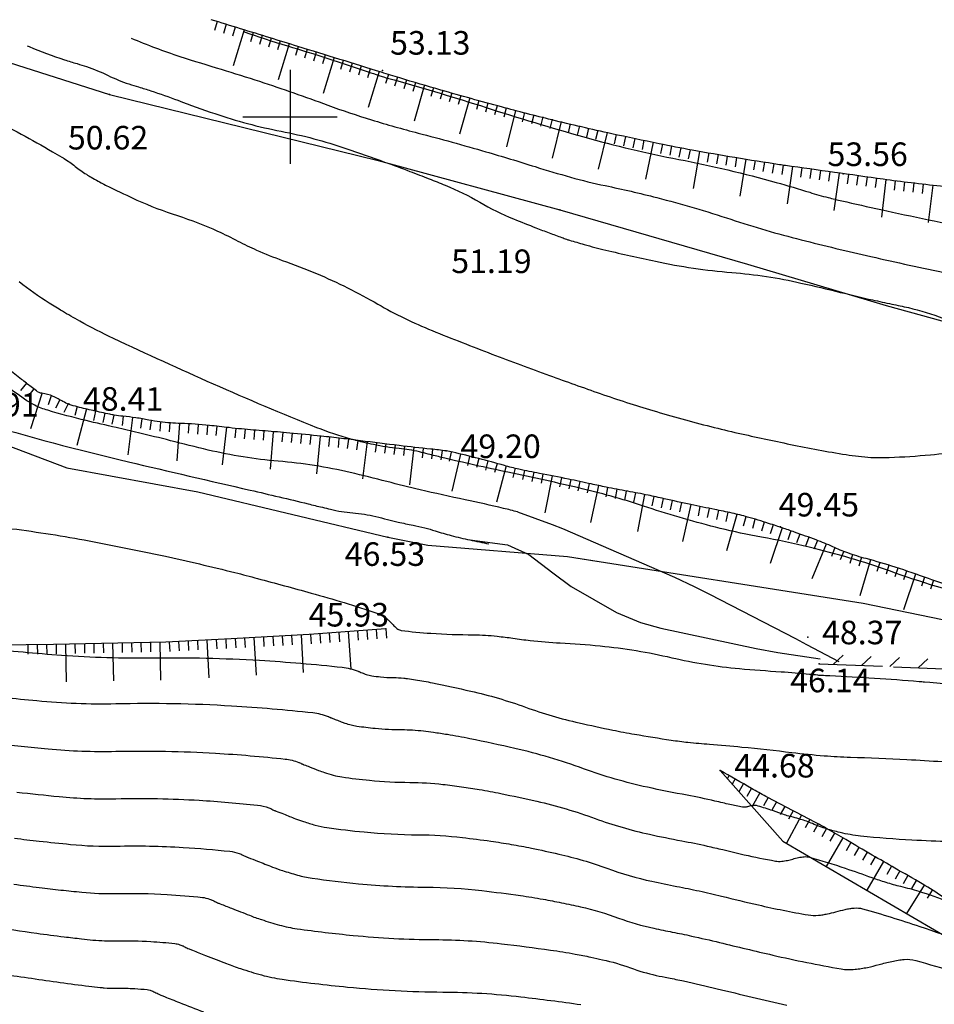
# Model space of a CAD drawing. Extents: x 552230 to 552694, y 4793419 to 4793621.
# Drawn here: x 552594 to 552614, y 4793561 to 4793582 of the extents above; entities that cross this region are included whole.
import ezdxf

# ---------------------------------------------------------------- set-up
doc = ezdxf.new("R2010")
doc.units = 0
doc.header["$MEASUREMENT"] = 0
doc.header["$PDSIZE"] = 1
doc.linetypes.add('CONTINUA', pattern=[0])
for name, color, linetype in [('252', 7, 'CONTINUOUS'), ('CMC', 6, 'CONTINUA'), ('CV', 7, 'CONTINUOUS'), ('CVD', 2, 'CONTINUOUS'), ('PUNTOS', 7, 'CONTINUOUS'), ('RT', 52, 'CONTINUA'), ('Z', 7, 'CONTINUOUS')]:
    doc.layers.add(name, color=color, linetype=linetype)
doc.styles.get("Standard").update_dxf_attribs({"font": 'txt.shx'})

msp = doc.modelspace()

# ---------------------------------------------------------------- linework, layer by layer
at = {"layer": '252', "color": 252}
for points in [[(552600, 4793581), (552600, 4793579)], [(552599, 4793580), (552601, 4793580)]]:
    msp.add_lwpolyline(points, dxfattribs=at)
at = {"layer": 'CMC', "color": 7}
for p, q in [((552611.518, 4793568.383), (552611.726, 4793568.575)), ((552612.117, 4793568.359), (552612.325, 4793568.551)), ((552612.117, 4793568.359), (552612.325, 4793568.551)), ((552612.717, 4793568.336), (552612.925, 4793568.527)), ((552612.717, 4793568.336), (552612.925, 4793568.527)), ((552613.316, 4793568.312), (552613.524, 4793568.504))]:
    msp.add_line(p, q, dxfattribs=at)
for points in [[(552612.799, 4793568.332), (552622.619, 4793567.943), (552632.011, 4793568.947), (552637.027, 4793570.812)], [(552611.218, 4793568.395), (552611.218, 4793568.395), (552612.562, 4793568.342)]]:
    msp.add_lwpolyline(points, dxfattribs=at)
at = {"layer": 'CV', "color": 252}
for points in [[(552599.008, 4793581.81, 0.011503), (552599.941, 4793581.506, -0.00953), (552601.657, 4793580.954, -0.001944), (552601.879, 4793580.877, 0.008345), (552601.931, 4793580.86, 0.009864), (552601.977, 4793580.846, -0.001972), (552602.209, 4793580.782, -0.009232), (552604.155, 4793580.198, 0.008667), (552606.226, 4793579.574, 0.021327), (552608.244, 4793579.096, -0.020814), (552610.311, 4793578.608, -0.007874), (552611.018, 4793578.398, 0.014267), (552611.409, 4793578.287, 0.005796), (552611.703, 4793578.216, 0.002081), (552612.526, 4793578.032, 0.006156), (552614.547, 4793577.614, 0.009608), (552615.85, 4793577.387, 0.005381), (552617.15, 4793577.201, 0.000436), (552617.413, 4793577.166, 0.001202)], [(552594.424, 4793581.505, -0.000506), (552594.464, 4793581.489, 0.020187), (552595.213, 4793581.211, 0.007002), (552595.482, 4793581.128, -0.009561), (552595.678, 4793581.066, -0.031624), (552596.139, 4793580.877, 0.033041), (552596.581, 4793580.698, 0.007351), (552596.787, 4793580.633, -0.00583), (552597.046, 4793580.552, -0.013196), (552597.62, 4793580.35, 0.009681), (552598.4, 4793580.068, 0.034214), (552599.81, 4793579.694, -0.035098), (552601.183, 4793579.328, -0.00321), (552602.001, 4793579.041, -0.004856), (552602.539, 4793578.843, -0.002724), (552602.946, 4793578.685, -0.003208), (552603.29, 4793578.548, -0.03585), (552604.021, 4793578.187, 0.03644), (552604.74, 4793577.833, 0.002615), (552605.213, 4793577.645, 0.004442), (552605.493, 4793577.538, 0.001533), (552605.764, 4793577.438, 0.004362), (552605.859, 4793577.404, 0.010627), (552605.923, 4793577.383, 0.002211), (552606.234, 4793577.292, 0.012337), (552606.692, 4793577.172, 0.005397), (552607.749, 4793576.934, 0.032709), (552609.364, 4793576.698, -0.035927), (552610.834, 4793576.474, -0.004835), (552611.668, 4793576.276, 0.0059), (552612.351, 4793576.115, 0.003495), (552612.76, 4793576.027, -0.004053), (552613.112, 4793575.951, -0.037545), (552613.855, 4793575.724, 0.037389)], [(552596.632, 4793581.669, 0.022289), (552597.662, 4793581.281, 0.006381), (552598.539, 4793581.008, -0.006881), (552599.352, 4793580.753, -0.009263), (552600.796, 4793580.249, 0.014415), (552601.728, 4793579.935, 0.01047), (552602.712, 4793579.656, -0.007171), (552604.151, 4793579.259, -0.005197), (552605.195, 4793578.943, 0.007218), (552605.948, 4793578.719, 0.018029), (552606.681, 4793578.54, -0.012086), (552607.776, 4793578.286, -0.016927), (552609.348, 4793577.825, 0.017892), (552610.835, 4793577.392, 0.005796), (552612.317, 4793577.035, 0.005302), (552613.944, 4793576.682, 0.002935), (552615.271, 4793576.416, 0.009608), (552615.678, 4793576.345, 0.005381), (552616.163, 4793576.276, 0.002062), (552617.43, 4793576.113, 0.002547), (552617.908, 4793576.057, 0.00072), (552619.6, 4793575.867, 0.010377), (552620.909, 4793575.749, 0.06761)], [(552614.716, 4793569.752, -0.02306), (552612.712, 4793570.364, 0.027218), (552611.01, 4793570.868, 0.013478), (552609.993, 4793571.081, -0.015608), (552609.117, 4793571.269, -0.019814), (552607.583, 4793571.713, 0.021871), (552606.192, 4793572.109, 0.007467), (552604.619, 4793572.459, -0.008391), (552603.219, 4793572.773, -0.002562), (552602.928, 4793572.845, 0.003965), (552602.74, 4793572.891, 0.033189), (552602.311, 4793572.963, -0.026099), (552601.765, 4793573.046, -0.009489), (552601.573, 4793573.089, -0.006261), (552601.285, 4793573.164, -0.028481), (552600.569, 4793573.404, -0.009022), (552598.375, 4793574.328, -0.005967), (552596.257, 4793575.296, -0.017164), (552595.537, 4793575.666, -0.005753), (552595.169, 4793575.876, -0.007403), (552594.888, 4793576.048, -0.028095), (552594.254, 4793576.498, 0.03003)], [(552604.825, 4793571.616, 0.007979), (552604.524, 4793571.693, 0.006483), (552603.714, 4793571.875, -0.005469), (552602.755, 4793572.088, -0.005605), (552602.052, 4793572.261, 0.00507), (552601.275, 4793572.452, 0.037668), (552599.748, 4793572.694, -0.038699), (552598.263, 4793572.931, -0.002999), (552597.461, 4793573.129, 0.003543), (552596.782, 4793573.296, 0.001782), (552596.31, 4793573.407, -0.001323), (552595.674, 4793573.555, -0.014426), (552594.859, 4793573.773, -0.041174), (552594.583, 4793573.88, -0.035267), (552594.416, 4793573.977, -0.013471), (552594.005, 4793574.272, -0.013617)], [(552604.825, 4793571.616, 0.007979), (552604.524, 4793571.693, 0.006483), (552603.714, 4793571.875, -0.005469), (552602.755, 4793572.088, -0.005605), (552602.052, 4793572.261, 0.00507), (552601.275, 4793572.452, 0.037668), (552599.748, 4793572.694, -0.038699), (552598.263, 4793572.931, -0.002999), (552597.461, 4793573.129, 0.003543), (552596.782, 4793573.296, 0.001782), (552596.31, 4793573.407, -0.001323), (552595.674, 4793573.555, -0.014426), (552594.859, 4793573.773, -0.041174), (552594.583, 4793573.88, -0.035267), (552594.416, 4793573.977, -0.013471), (552594.005, 4793574.272, -0.013617)], [(552593.395, 4793573.528, 0.014426), (552596.569, 4793572.681, 0.001752), (552599.154, 4793572.079, -0.003692), (552600.38, 4793571.789, -0.001209), (552600.683, 4793571.715, 0.002146), (552600.853, 4793571.673, 0.038705), (552601.328, 4793571.597, -0.037661), (552601.817, 4793571.52, -0.005076), (552602.065, 4793571.458, 0.005612), (552602.29, 4793571.403, 0.005677), (552602.607, 4793571.333, -0.007208), (552602.855, 4793571.277, -0.018172), (552603.077, 4793571.215, 0.011963), (552603.412, 4793571.117, 0.015043), (552603.809, 4793571.024, -0.003802), (552604.216, 4793570.938, -0.012504)], [(552593.395, 4793573.528, 0.014426), (552596.569, 4793572.681, 0.001752), (552599.154, 4793572.079, -0.003692), (552600.38, 4793571.789, -0.001209), (552600.683, 4793571.715, 0.002146), (552600.853, 4793571.673, 0.038705), (552601.328, 4793571.597, -0.037661), (552601.817, 4793571.52, -0.005076), (552602.065, 4793571.458, 0.005612), (552602.29, 4793571.403, 0.005677), (552602.607, 4793571.333, -0.007208), (552602.855, 4793571.277, -0.018172), (552603.077, 4793571.215, 0.011963), (552603.412, 4793571.117, 0.015043), (552603.809, 4793571.024, -0.003802), (552604.216, 4793570.938, -0.012504)], [(552593.997, 4793571.274, -0.015302), (552595.635, 4793571.022, -0.007453), (552597.323, 4793570.683, -0.008287), (552598.83, 4793570.331, -0.00424), (552599.309, 4793570.206, -0.001783), (552600.445, 4793569.896, -0.013206), (552601.841, 4793569.47, -0.088889), (552602.032, 4793569.365, -0.006205), (552602.078, 4793569.327, -0.014441), (552602.098, 4793569.309, -0.012225), (552602.154, 4793569.253, 0.01063), (552602.218, 4793569.188, 0.016033), (552602.249, 4793569.16, 0.014965), (552602.284, 4793569.133, 0.129345), (552602.357, 4793569.103, 0.016033), (552602.982, 4793569.043, 0.013882), (552603.889, 4793569.01, -0.02506), (552604.391, 4793568.98, -0.009288), (552604.725, 4793568.938, 0.008486), (552605.091, 4793568.89, 0.015029), (552605.729, 4793568.838, -0.011301), (552606.578, 4793568.775, -0.033193), (552608.093, 4793568.525, 0.035092), (552609.527, 4793568.294, 0.007232), (552610.41, 4793568.228, -0.010504), (552611.017, 4793568.178, -0.002865), (552611.183, 4793568.16, 0.009923), (552611.231, 4793568.155, 0.00863), (552611.265, 4793568.154, -0.001586), (552611.447, 4793568.146, -0.009559), (552613.341, 4793568.022, 0.000164), (552613.456, 4793568.012, 0.013233)], [(552593.997, 4793571.274, -0.015302), (552595.635, 4793571.022, -0.007453), (552597.323, 4793570.683, -0.008287), (552598.83, 4793570.331, -0.00424), (552599.309, 4793570.206, -0.001783), (552600.445, 4793569.896, -0.013206), (552601.841, 4793569.47, -0.088889), (552602.032, 4793569.365, -0.006205), (552602.078, 4793569.327, -0.014441), (552602.098, 4793569.309, -0.012225), (552602.154, 4793569.253, 0.01063), (552602.218, 4793569.188, 0.016033), (552602.249, 4793569.16, 0.014965), (552602.284, 4793569.133, 0.129345), (552602.357, 4793569.103, 0.016033), (552602.982, 4793569.043, 0.013882), (552603.889, 4793569.01, -0.02506), (552604.391, 4793568.98, -0.009288), (552604.725, 4793568.938, 0.008486), (552605.091, 4793568.89, 0.015029), (552605.729, 4793568.838, -0.011301), (552606.578, 4793568.775, -0.033193), (552608.093, 4793568.525, 0.035092), (552609.527, 4793568.294, 0.007232), (552610.41, 4793568.228, -0.010504), (552611.017, 4793568.178, -0.002865), (552611.183, 4793568.16, 0.009923), (552611.231, 4793568.155, 0.00863), (552611.265, 4793568.154, -0.001586), (552611.447, 4793568.146, -0.009559), (552613.341, 4793568.022, 0.00507), (552616.909, 4793567.757, 0.013233)], [(552613.995, 4793564.618, -0.004392), (552613.188, 4793564.654, -0.012916), (552612.099, 4793564.74, -0.031987), (552611.664, 4793564.815, -0.008581), (552611.508, 4793564.854, -0.01029), (552611.38, 4793564.892, -0.023391), (552611.079, 4793565.004, 0.027783), (552610.825, 4793565.095, 0.013053), (552610.669, 4793565.138, -0.015843), (552610.541, 4793565.173, -0.011679), (552610.423, 4793565.213, 0.005989), (552610.194, 4793565.293, 0.012959), (552609.887, 4793565.388, 0.091415), (552609.841, 4793565.392, 0.016655), (552609.818, 4793565.389, 0.014973), (552609.792, 4793565.384, 0.012565), (552609.743, 4793565.372, -0.013716), (552609.697, 4793565.361, -0.013818), (552609.673, 4793565.356, -0.014131), (552609.649, 4793565.353, -0.068326), (552609.594, 4793565.355, -0.013726), (552609.326, 4793565.409, -0.002402), (552609.175, 4793565.444, 0.002167), (552609.007, 4793565.484, 0.010914), (552608.417, 4793565.607, -0.007658), (552607.576, 4793565.776, -0.034379), (552606.223, 4793566.169, 0.031912), (552604.768, 4793566.599, 0.005618), (552603.811, 4793566.806, 0.011368), (552603.334, 4793566.892, 0.003982), (552603.038, 4793566.936, 0.005615), (552602.827, 4793566.963, 0.027969), (552602.365, 4793566.992, -0.022931), (552601.802, 4793567.021, -0.010647), (552601.415, 4793567.067, -0.03337), (552601.294, 4793567.092, -0.010056), (552601.17, 4793567.13, -0.014851), (552601.087, 4793567.159, -0.000277), (552600.986, 4793567.199, 0.000712), (552600.885, 4793567.239, 0.000093), (552600.876, 4793567.242, -0.000399), (552600.866, 4793567.246, -0.033883), (552600.852, 4793567.253, 0.021337), (552600.83, 4793567.264, 0.012732), (552600.829, 4793567.264, 0.000631), (552600.811, 4793567.271, 0.064909), (552600.48, 4793567.352, 0.01273), (552598.76, 4793567.498, 0.02038), (552596.301, 4793567.544, -0.029956), (552594.629, 4793567.606, -0.003155), (552593.234, 4793567.752, -0.006653)], [(552613.995, 4793564.618, -0.004392), (552613.188, 4793564.654, -0.012916), (552612.099, 4793564.74, -0.031987), (552611.664, 4793564.815, -0.008581), (552611.508, 4793564.854, -0.01029), (552611.38, 4793564.892, -0.023391), (552611.079, 4793565.004, 0.027783), (552610.825, 4793565.095, 0.013053), (552610.669, 4793565.138, -0.015843), (552610.541, 4793565.173, -0.011679), (552610.423, 4793565.213, 0.005989), (552610.194, 4793565.293, 0.012959), (552609.887, 4793565.388, 0.091415), (552609.841, 4793565.392, 0.016655), (552609.818, 4793565.389, 0.014973), (552609.792, 4793565.384, 0.012565), (552609.743, 4793565.372, -0.013716), (552609.697, 4793565.361, -0.013818), (552609.673, 4793565.356, -0.014131), (552609.649, 4793565.353, -0.068326), (552609.594, 4793565.355, -0.013726), (552609.326, 4793565.409, -0.002402), (552609.175, 4793565.444, 0.002167), (552609.007, 4793565.484, 0.010914), (552608.417, 4793565.607, -0.007658), (552607.576, 4793565.776, -0.034379), (552606.223, 4793566.169, 0.031912), (552604.768, 4793566.599, 0.005618), (552603.811, 4793566.806, 0.011368), (552603.334, 4793566.892, 0.003982), (552603.038, 4793566.936, 0.005615), (552602.827, 4793566.963, 0.027969), (552602.365, 4793566.992, -0.022931), (552601.802, 4793567.021, -0.010647), (552601.415, 4793567.067, -0.03337), (552601.294, 4793567.092, -0.010056), (552601.17, 4793567.13, -0.014851), (552601.087, 4793567.159, -0.000277), (552600.986, 4793567.199, 0.000712), (552600.885, 4793567.239, 0.000093), (552600.876, 4793567.242, -0.000399), (552600.866, 4793567.246, -0.033883), (552600.852, 4793567.253, 0.021337), (552600.83, 4793567.264, 0.012732), (552600.829, 4793567.264, 0.000631), (552600.811, 4793567.271, 0.064909), (552600.48, 4793567.352, 0.01273), (552598.76, 4793567.498, 0.02038), (552596.301, 4793567.544, -0.029956), (552594.629, 4793567.606, -0.003155), (552593.234, 4793567.752, -0.006653)], [(552593.723, 4793566.711, 0.003153), (552594.865, 4793566.592, 0.029959), (552596.302, 4793566.538, -0.020371), (552598.415, 4793566.499, -0.012732), (552599.894, 4793566.374, -0.064434), (552600.181, 4793566.304, -0.001105), (552600.207, 4793566.294, -0.012729), (552600.209, 4793566.293, -0.021347), (552600.243, 4793566.276, 0.033881), (552600.265, 4793566.266, 0.000401), (552600.279, 4793566.26, -0.000094), (552600.294, 4793566.255, -0.000582), (552600.411, 4793566.208, 0.000362), (552600.6, 4793566.134, 0.014851), (552600.726, 4793566.089, 0.010072), (552600.914, 4793566.033, 0.033357), (552601.098, 4793565.994, 0.010644), (552601.684, 4793565.924, 0.022939), (552602.539, 4793565.88, -0.027964), (552603.24, 4793565.837, -0.005618), (552603.636, 4793565.786, -0.005909), (552604.012, 4793565.728, -0.00944), (552604.468, 4793565.644, -0.005615), (552605.231, 4793565.479, -0.031919), (552606.469, 4793565.113, 0.034372), (552607.621, 4793564.778, 0.00717), (552608.304, 4793564.64, -0.009093), (552608.842, 4793564.529, -0.004084), (552609.174, 4793564.452, 0.002987), (552609.629, 4793564.344, 0.013728), (552610.29, 4793564.211, 0.06835), (552610.426, 4793564.206, 0.01411), (552610.486, 4793564.214, 0.013816), (552610.546, 4793564.225, 0.013722), (552610.658, 4793564.253, -0.01256), (552610.781, 4793564.284, -0.014975), (552610.844, 4793564.296, -0.016681), (552610.901, 4793564.303, -0.091386), (552611.014, 4793564.292, -0.012956), (552611.773, 4793564.058, -0.005997), (552612.339, 4793563.86, 0.01169), (552612.63, 4793563.762, 0.015828), (552612.947, 4793563.674, -0.013043), (552613.333, 4793563.57, -0.02779), (552613.959, 4793563.343, 0.023383)], [(552594.206, 4793565.672, 0.003153), (552595.103, 4793565.578, 0.029959), (552596.305, 4793565.533, -0.020371), (552598.074, 4793565.5, -0.012732), (552599.309, 4793565.395, -0.063782), (552599.55, 4793565.337, -0.001754), (552599.584, 4793565.324, -0.012729), (552599.589, 4793565.322, -0.021347), (552599.634, 4793565.299, 0.033881), (552599.663, 4793565.285, 0.000401), (552599.683, 4793565.278, -0.000094), (552599.702, 4793565.27, -0.000582), (552599.86, 4793565.209, 0.000362), (552600.113, 4793565.109, 0.014851), (552600.282, 4793565.049, 0.010072), (552600.534, 4793564.973, 0.033357), (552600.781, 4793564.921, 0.010644), (552601.567, 4793564.827, 0.022939), (552602.714, 4793564.768, -0.027964), (552603.654, 4793564.71, -0.005618), (552604.255, 4793564.633, -0.007741), (552604.689, 4793564.564, -0.007609), (552605.118, 4793564.484, -0.005615), (552605.695, 4793564.359, -0.031919), (552606.718, 4793564.057, 0.034372), (552607.669, 4793563.78, 0.006683), (552608.2, 4793563.673, -0.007446), (552608.676, 4793563.575, -0.005626), (552609.147, 4793563.466, 0.003368), (552609.932, 4793563.279, 0.013728), (552610.987, 4793563.067, 0.06835), (552611.204, 4793563.06, 0.01411), (552611.298, 4793563.072, 0.013816), (552611.394, 4793563.09, 0.013722), (552611.574, 4793563.134, -0.01256), (552611.77, 4793563.183, -0.014975), (552611.87, 4793563.202, -0.016681), (552611.96, 4793563.213, -0.091386), (552612.141, 4793563.197, -0.012956), (552613.352, 4793562.824, -0.006318), (552614.278, 4793562.499, 0.013317)], [(552594.155, 4793564.695, 0.003968), (552594.68, 4793564.633, 0.003153), (552595.342, 4793564.564, 0.029959), (552596.309, 4793564.527, -0.020371), (552597.732, 4793564.501, -0.012732), (552598.723, 4793564.417, -0.062837), (552598.92, 4793564.37, -0.002695), (552598.96, 4793564.354, -0.01273), (552598.969, 4793564.351, -0.021347), (552599.026, 4793564.322, 0.033881), (552599.062, 4793564.305, 0.000401), (552599.086, 4793564.296, -0.000094), (552599.11, 4793564.286, -0.000582), (552599.308, 4793564.209, 0.000362), (552599.626, 4793564.084, 0.014851), (552599.837, 4793564.009, 0.010072), (552600.154, 4793563.913, 0.033357), (552600.464, 4793563.848, 0.010644), (552601.451, 4793563.73, 0.022939), (552602.889, 4793563.656, -0.027964), (552604.068, 4793563.584, -0.005618), (552604.885, 4793563.478, -0.009488), (552605.366, 4793563.401, -0.005862), (552605.756, 4793563.326, -0.005615), (552606.16, 4793563.239, -0.031919), (552606.966, 4793563, 0.034372), (552607.716, 4793562.783, 0.006192), (552608.105, 4793562.703, -0.005936), (552608.511, 4793562.62, -0.00693), (552609.106, 4793562.483, 0.003654), (552610.234, 4793562.215, 0.013728), (552611.683, 4793561.923, 0.06835), (552611.981, 4793561.913, 0.01411), (552612.111, 4793561.93, 0.013816), (552612.243, 4793561.955, 0.013722), (552612.489, 4793562.015, -0.01256), (552612.758, 4793562.082, -0.014975), (552612.896, 4793562.108, -0.016681), (552613.02, 4793562.124, -0.091386), (552613.268, 4793562.101, -0.012956), (552614.932, 4793561.589, -0.006759)], [(552593.648, 4793562.822, 0.003155), (552594.628, 4793562.678, 0.005342), (552595.208, 4793562.603, 0.002084), (552595.575, 4793562.561, 0.003153), (552595.818, 4793562.535, 0.029959), (552596.316, 4793562.517, -0.020371), (552597.048, 4793562.503, -0.012732), (552597.553, 4793562.46, -0.058635), (552597.66, 4793562.435, -0.006882), (552597.704, 4793562.419, -0.01273), (552597.728, 4793562.409, -0.021347), (552597.808, 4793562.369, 0.033881), (552597.859, 4793562.345, 0.000401), (552597.893, 4793562.331, -0.000094), (552597.927, 4793562.318, -0.000582), (552598.206, 4793562.209, 0.000362), (552598.652, 4793562.034, 0.014851), (552598.949, 4793561.928, 0.010072), (552599.394, 4793561.793, 0.033357), (552599.831, 4793561.702, 0.010644), (552601.217, 4793561.537, 0.022939), (552603.238, 4793561.432, -0.027964), (552604.896, 4793561.33, -0.005618), (552606.165, 4793561.166, -0.012751)], [(552593.91, 4793561.813, 0.003155), (552595.125, 4793561.635, 0.006313), (552595.734, 4793561.557, 0.001113), (552595.973, 4793561.53, 0.003153), (552596.057, 4793561.521, 0.029959), (552596.32, 4793561.511, -0.020371), (552596.707, 4793561.504, -0.012732), (552596.967, 4793561.482, -0.052194), (552597.03, 4793561.468, -0.013304), (552597.068, 4793561.454, -0.01273), (552597.108, 4793561.438, -0.021347), (552597.199, 4793561.392, 0.033881), (552597.258, 4793561.364, 0.000401), (552597.297, 4793561.349, -0.000094), (552597.335, 4793561.334, -0.000582), (552597.654, 4793561.209, 0.000362), (552598.165, 4793561.009, 0.014851)]]:
    msp.add_lwpolyline(points, format="xyb", dxfattribs=at)
for points in [[(552604.825, 4793571.616), (552605.559, 4793571.349), (552605.773, 4793571.264), (552608.148, 4793570.232), (552608.565, 4793570.035), (552608.893, 4793569.869), (552610.716, 4793568.93), (552610.952, 4793568.807), (552611.635, 4793568.441)], [(552604.825, 4793571.616), (552605.559, 4793571.349), (552605.773, 4793571.264), (552608.148, 4793570.232), (552608.565, 4793570.035), (552608.893, 4793569.869), (552610.716, 4793568.93), (552610.952, 4793568.807), (552611.635, 4793568.441)], [(552603.809, 4793571.024), (552604.611, 4793570.916), (552605.065, 4793570.712), (552605.568, 4793570.325), (552605.959, 4793570.035), (552606.921, 4793569.483), (552607.432, 4793569.268), (552607.861, 4793569.151), (552609.885, 4793568.717), (552610.345, 4793568.634), (552611.238, 4793568.501)], [(552603.809, 4793571.024), (552604.611, 4793570.916), (552605.065, 4793570.712), (552605.568, 4793570.325), (552605.959, 4793570.035), (552606.921, 4793569.483), (552607.432, 4793569.268), (552607.861, 4793569.151), (552609.885, 4793568.717), (552610.345, 4793568.634), (552611.238, 4793568.501)]]:
    msp.add_lwpolyline(points, dxfattribs=at)
at = {"layer": 'CVD', "color": 250}
for points in [[(552593.616, 4793579.984, -0.01618), (552594.961, 4793579.26, -0.001606), (552595.158, 4793579.145, -0.00624), (552595.209, 4793579.114, -0.029227), (552595.442, 4793578.949, 0.028713), (552595.679, 4793578.781, 0.00675), (552595.781, 4793578.719, 0.004763), (552595.928, 4793578.635, 0.015154), (552596.178, 4793578.504, 0.006747), (552596.752, 4793578.235, 0.028506), (552597.609, 4793577.904, -0.028572), (552598.463, 4793577.574, -0.013929), (552598.893, 4793577.364, 0.015129), (552599.288, 4793577.173, 0.020568), (552599.833, 4793576.955, -0.015519), (552600.559, 4793576.674, -0.030523), (552601.858, 4793576.027, 0.034581), (552603.009, 4793575.466, 0.002615), (552603.645, 4793575.213, 0.002622), (552604.281, 4793574.967, 0.003354), (552605.499, 4793574.513, 0.003807), (552606.577, 4793574.128, 0.011182), (552607.693, 4793573.768, 0.010279), (552608.922, 4793573.428, 0.007264), (552609.504, 4793573.289, 0.003848), (552610.609, 4793573.051, 0.011141), (552611.791, 4793572.833, 0.025273), (552612.318, 4793572.775, 0.025781), (552612.707, 4793572.772, 0.01148), (552613.579, 4793572.83, 0.022112), (552615.007, 4793573.023, -0.029353)], [(552593.521, 4793568.728, 0.009563), (552595.151, 4793568.58, 0.021121), (552597.081, 4793568.522, -0.017948), (552599.352, 4793568.469, -0.012732), (552601.106, 4793568.321, -0.065242), (552601.441, 4793568.239, -0.0003), (552601.45, 4793568.235, -0.01273), (552601.45, 4793568.235, -0.016503), (552601.459, 4793568.231, 0.041573), (552601.468, 4793568.226, 0.000401), (552601.472, 4793568.225, -0.000094), (552601.477, 4793568.223, -0.000717), (552601.525, 4793568.204, 0.000278), (552601.574, 4793568.185, 0.014851), (552601.614, 4793568.17, 0.010072), (552601.674, 4793568.152, 0.033357), (552601.732, 4793568.14, 0.010644), (552601.918, 4793568.118, 0.022939), (552602.19, 4793568.104, -0.027964), (552602.412, 4793568.09, -0.005618), (552602.49, 4793568.08, -0.002627), (552602.657, 4793568.056, -0.012723), (552603.018, 4793567.992, -0.005615), (552603.83, 4793567.816, -0.03107), (552604.992, 4793567.475, 0.03174), (552606.13, 4793567.142, 0.004942), (552606.843, 4793566.989, 0.00768), (552607.304, 4793566.902, 0.00525), (552608.082, 4793566.777, 0.011538), (552608.437, 4793566.731, 0.005747), (552608.894, 4793566.689, -0.003822), (552609.58, 4793566.629, -0.005952), (552610.64, 4793566.514, 0.009204), (552611.326, 4793566.445, 0.013759), (552611.882, 4793566.414, -0.00638), (552613.082, 4793566.365, -0.007274), (552614.577, 4793566.264, 0.00456)], [(552593.521, 4793568.728, 0.009563), (552595.151, 4793568.58, 0.021121), (552597.081, 4793568.522, -0.017948), (552599.352, 4793568.469, -0.012732), (552601.106, 4793568.321, -0.065242), (552601.441, 4793568.239, -0.0003), (552601.45, 4793568.235, -0.01273), (552601.45, 4793568.235, -0.016503), (552601.459, 4793568.231, 0.041573), (552601.468, 4793568.226, 0.000401), (552601.472, 4793568.225, -0.000094), (552601.477, 4793568.223, -0.000717), (552601.525, 4793568.204, 0.000278), (552601.574, 4793568.185, 0.014851), (552601.614, 4793568.17, 0.010072), (552601.674, 4793568.152, 0.033357), (552601.732, 4793568.14, 0.010644), (552601.918, 4793568.118, 0.022939), (552602.19, 4793568.104, -0.027964), (552602.412, 4793568.09, -0.005618), (552602.49, 4793568.08, -0.002627), (552602.657, 4793568.056, -0.012723), (552603.018, 4793567.992, -0.005615), (552603.83, 4793567.816, -0.03107), (552604.992, 4793567.475, 0.03174), (552606.13, 4793567.142, 0.004942), (552606.843, 4793566.989, 0.00768), (552607.304, 4793566.902, 0.00525), (552608.082, 4793566.777, 0.011538), (552608.437, 4793566.731, 0.005747), (552608.894, 4793566.689, -0.003822), (552609.58, 4793566.629, -0.005952), (552610.64, 4793566.514, 0.009204), (552611.326, 4793566.445, 0.013759), (552611.882, 4793566.414, -0.00638), (552613.082, 4793566.365, -0.007274), (552614.577, 4793566.264, 0.00456)], [(552594.139, 4793563.72, 0.00439), (552594.681, 4793563.649, 0.003036), (552595.139, 4793563.596, 0.003153), (552595.58, 4793563.55, 0.029959), (552596.313, 4793563.522, -0.020371), (552597.39, 4793563.502, -0.012732), (552598.138, 4793563.439, -0.061344), (552598.29, 4793563.403, -0.004182), (552598.334, 4793563.386, -0.01273), (552598.348, 4793563.38, -0.021347), (552598.417, 4793563.346, 0.033881), (552598.46, 4793563.325, 0.000401), (552598.49, 4793563.314, -0.000094), (552598.519, 4793563.302, -0.000582), (552598.757, 4793563.209, 0.000362), (552599.139, 4793563.059, 0.014851), (552599.393, 4793562.968, 0.010072), (552599.774, 4793562.853, 0.033357), (552600.147, 4793562.775, 0.010644), (552601.334, 4793562.633, 0.022939), (552603.064, 4793562.544, -0.027964), (552604.482, 4793562.457, -0.005618), (552605.523, 4793562.322, -0.011156), (552606.044, 4793562.237, -0.004193), (552606.377, 4793562.172, -0.005615), (552606.625, 4793562.118, -0.031919), (552607.215, 4793561.944, 0.034372), (552607.764, 4793561.785, 0.005678), (552608.021, 4793561.732, -0.004522), (552608.345, 4793561.666, -0.008059), (552609.059, 4793561.502, 0.003881), (552610.537, 4793561.15, 0.013728)]]:
    msp.add_lwpolyline(points, format="xyb", dxfattribs=at)
at = {"layer": 'PUNTOS'}
for p in [(552601.957, 4793580.98), (552596.17, 4793580.476), (552611.731, 4793578.788), (552605.723, 4793578.026), (552595.306, 4793573.914), (552603.312, 4793572.91), (552603.312, 4793572.91), (552610.4, 4793571.303), (552610.4, 4793571.303), (552602.072, 4793571.081), (552602.027, 4793569.138), (552610.98, 4793568.959), (552611.218, 4793568.395), (552609.12, 4793566.133)]:
    msp.add_point(p, dxfattribs=at)
at = {"layer": 'RT', "color": 252}
for p, q in [((552598.451, 4793582.021), (552598.393, 4793581.83)), ((552598.643, 4793581.962), (552598.584, 4793581.771)), ((552598.834, 4793581.903), (552598.775, 4793581.712)), ((552599.025, 4793581.844), (552598.789, 4793581.08)), ((552599.216, 4793581.786), (552599.157, 4793581.594)), ((552599.407, 4793581.727), (552599.348, 4793581.535)), ((552599.598, 4793581.668), (552599.539, 4793581.477)), ((552599.789, 4793581.609), (552599.731, 4793581.418)), ((552599.981, 4793581.55), (552599.745, 4793580.785)), ((552600.172, 4793581.491), (552600.113, 4793581.3)), ((552600.363, 4793581.432), (552600.304, 4793581.241)), ((552600.554, 4793581.373), (552600.495, 4793581.182)), ((552600.745, 4793581.314), (552600.686, 4793581.123)), ((552600.936, 4793581.255), (552600.7, 4793580.491)), ((552601.127, 4793581.196), (552601.068, 4793581.005)), ((552601.318, 4793581.137), (552601.259, 4793580.946)), ((552601.509, 4793581.078), (552601.45, 4793580.887)), ((552601.7, 4793581.019), (552601.641, 4793580.828)), ((552601.891, 4793580.96), (552601.655, 4793580.195)), ((552602.083, 4793580.9), (552602.023, 4793580.709)), ((552602.274, 4793580.841), (552602.215, 4793580.65)), ((552602.466, 4793580.785), (552602.411, 4793580.593)), ((552602.658, 4793580.73), (552602.603, 4793580.538)), ((552602.85, 4793580.675), (552602.63, 4793579.906)), ((552603.042, 4793580.62), (552602.987, 4793580.428)), ((552603.235, 4793580.565), (552603.18, 4793580.373)), ((552603.427, 4793580.51), (552603.372, 4793580.318)), ((552603.619, 4793580.455), (552603.564, 4793580.263)), ((552603.812, 4793580.4), (552603.592, 4793579.631)), ((552604.004, 4793580.345), (552603.949, 4793580.153)), ((552604.196, 4793580.29), (552604.141, 4793580.098)), ((552604.388, 4793580.235), (552604.333, 4793580.043)), ((552604.582, 4793580.184), (552604.535, 4793579.99)), ((552604.776, 4793580.137), (552604.587, 4793579.36)), ((552604.97, 4793580.09), (552604.923, 4793579.896)), ((552605.165, 4793580.043), (552605.118, 4793579.848)), ((552605.359, 4793579.996), (552605.312, 4793579.801)), ((552605.554, 4793579.948), (552605.506, 4793579.754)), ((552605.748, 4793579.901), (552605.559, 4793579.124)), ((552605.942, 4793579.854), (552605.895, 4793579.66)), ((552606.137, 4793579.807), (552606.089, 4793579.612)), ((552606.331, 4793579.76), (552606.284, 4793579.565)), ((552606.525, 4793579.712), (552606.478, 4793579.518)), ((552606.72, 4793579.665), (552606.531, 4793578.888)), ((552606.915, 4793579.622), (552606.875, 4793579.426)), ((552607.111, 4793579.581), (552607.071, 4793579.385)), ((552607.307, 4793579.541), (552607.267, 4793579.345)), ((552607.503, 4793579.501), (552607.463, 4793579.305)), ((552607.699, 4793579.461), (552607.538, 4793578.677)), ((552607.895, 4793579.421), (552607.854, 4793579.225)), ((552608.09, 4793579.381), (552608.05, 4793579.185)), ((552608.286, 4793579.341), (552608.246, 4793579.145)), ((552608.482, 4793579.301), (552608.442, 4793579.105)), ((552608.679, 4793579.267), (552608.548, 4793578.478)), ((552608.877, 4793579.234), (552608.844, 4793579.037)), ((552609.074, 4793579.201), (552609.041, 4793579.004)), ((552609.271, 4793579.168), (552609.238, 4793578.971)), ((552609.469, 4793579.135), (552609.436, 4793578.938)), ((552609.666, 4793579.103), (552609.535, 4793578.313)), ((552609.863, 4793579.07), (552609.83, 4793578.873)), ((552610.06, 4793579.037), (552610.028, 4793578.84)), ((552610.258, 4793579.004), (552610.225, 4793578.807)), ((552610.455, 4793578.973), (552610.427, 4793578.775)), ((552610.653, 4793578.946), (552610.542, 4793578.153)), ((552610.851, 4793578.918), (552610.824, 4793578.72)), ((552611.049, 4793578.89), (552611.022, 4793578.692)), ((552611.248, 4793578.862), (552611.22, 4793578.664)), ((552611.446, 4793578.834), (552611.418, 4793578.636)), ((552611.644, 4793578.807), (552611.532, 4793578.014)), ((552611.842, 4793578.779), (552611.814, 4793578.581)), ((552612.04, 4793578.751), (552612.012, 4793578.553)), ((552612.238, 4793578.723), (552612.21, 4793578.525)), ((552612.436, 4793578.695), (552612.408, 4793578.497)), ((552612.634, 4793578.669), (552612.54, 4793577.874)), ((552612.833, 4793578.645), (552612.809, 4793578.447)), ((552613.031, 4793578.622), (552613.008, 4793578.423)), ((552613.23, 4793578.598), (552613.206, 4793578.399)), ((552613.428, 4793578.574), (552613.405, 4793578.376)), ((552613.627, 4793578.551), (552613.533, 4793577.756)), ((552594.406, 4793574.35), (552594.282, 4793574.193)), ((552594.563, 4793574.226), (552594.44, 4793574.069)), ((552594.742, 4793574.143), (552594.497, 4793573.382)), ((552594.932, 4793574.082), (552594.871, 4793573.892)), ((552595.114, 4793573.998), (552595.024, 4793573.82)), ((552595.292, 4793573.909), (552595.203, 4793573.73)), ((552595.484, 4793573.854), (552595.434, 4793573.66)), ((552595.678, 4793573.804), (552595.477, 4793573.029)), ((552595.872, 4793573.755), (552595.83, 4793573.56)), ((552596.068, 4793573.714), (552596.026, 4793573.518)), ((552596.263, 4793573.672), (552596.221, 4793573.476)), ((552596.462, 4793573.647), (552596.437, 4793573.448)), ((552596.66, 4793573.622), (552596.561, 4793572.828)), ((552596.858, 4793573.592), (552596.825, 4793573.395)), ((552597.055, 4793573.559), (552597.022, 4793573.362)), ((552597.252, 4793573.527), (552597.238, 4793573.328)), ((552597.452, 4793573.513), (552597.437, 4793573.314)), ((552597.651, 4793573.499), (552597.594, 4793572.701)), ((552597.851, 4793573.484), (552597.836, 4793573.285)), ((552598.05, 4793573.47), (552598.036, 4793573.27)), ((552598.25, 4793573.455), (552598.235, 4793573.256)), ((552598.449, 4793573.435), (552598.426, 4793573.236)), ((552598.647, 4793573.412), (552598.559, 4793572.617)), ((552598.846, 4793573.39), (552598.824, 4793573.191)), ((552599.045, 4793573.37), (552599.028, 4793573.171)), ((552599.244, 4793573.354), (552599.228, 4793573.154)), ((552599.444, 4793573.337), (552599.427, 4793573.138)), ((552599.643, 4793573.32), (552599.576, 4793572.523)), ((552599.842, 4793573.304), (552599.826, 4793573.104)), ((552600.042, 4793573.286), (552600.021, 4793573.087)), ((552600.241, 4793573.265), (552600.22, 4793573.066)), ((552600.439, 4793573.245), (552600.419, 4793573.046)), ((552600.638, 4793573.224), (552600.556, 4793572.428)), ((552600.837, 4793573.204), (552600.817, 4793573.005)), ((552601.036, 4793573.183), (552601.016, 4793572.984)), ((552601.235, 4793573.159), (552601.21, 4793572.961)), ((552601.433, 4793573.135), (552601.409, 4793572.936)), ((552601.632, 4793573.11), (552601.533, 4793572.316)), ((552601.83, 4793573.085), (552601.806, 4793572.887)), ((552602.029, 4793573.06), (552602.004, 4793572.862)), ((552602.227, 4793573.036), (552602.202, 4793572.837)), ((552602.426, 4793573.012), (552602.403, 4793572.813)), ((552602.624, 4793572.989), (552602.533, 4793572.194)), ((552602.823, 4793572.966), (552602.8, 4793572.768)), ((552603.022, 4793572.943), (552602.999, 4793572.745)), ((552603.221, 4793572.921), (552603.198, 4793572.722)), ((552603.417, 4793572.886), (552603.372, 4793572.691)), ((552603.612, 4793572.84), (552603.431, 4793572.061)), ((552603.807, 4793572.795), (552603.762, 4793572.6)), ((552604.002, 4793572.75), (552603.95, 4793572.557)), ((552604.195, 4793572.698), (552604.143, 4793572.505)), ((552604.388, 4793572.647), (552604.336, 4793572.453)), ((552604.581, 4793572.595), (552604.375, 4793571.822)), ((552604.774, 4793572.543), (552604.723, 4793572.35)), ((552604.969, 4793572.499), (552604.93, 4793572.303)), ((552605.166, 4793572.46), (552605.126, 4793572.264)), ((552605.362, 4793572.421), (552605.323, 4793572.225)), ((552605.558, 4793572.382), (552605.402, 4793571.597)), ((552605.754, 4793572.343), (552605.715, 4793572.147)), ((552605.95, 4793572.303), (552605.908, 4793572.108)), ((552606.146, 4793572.261), (552606.104, 4793572.066)), ((552606.341, 4793572.22), (552606.299, 4793572.024)), ((552606.537, 4793572.178), (552606.37, 4793571.395)), ((552606.732, 4793572.137), (552606.695, 4793571.94)), ((552606.929, 4793572.099), (552606.891, 4793571.903)), ((552607.125, 4793572.061), (552607.088, 4793571.865)), ((552607.322, 4793572.024), (552607.284, 4793571.827)), ((552607.518, 4793571.986), (552607.368, 4793571.2)), ((552607.714, 4793571.945), (552607.671, 4793571.75)), ((552607.909, 4793571.902), (552607.866, 4793571.707)), ((552608.105, 4793571.859), (552608.061, 4793571.664)), ((552608.3, 4793571.816), (552608.257, 4793571.62)), ((552608.495, 4793571.773), (552608.323, 4793570.992)), ((552608.691, 4793571.732), (552608.651, 4793571.537)), ((552608.887, 4793571.692), (552608.847, 4793571.496)), ((552609.083, 4793571.652), (552609.043, 4793571.456)), ((552609.279, 4793571.612), (552609.239, 4793571.416)), ((552609.473, 4793571.564), (552609.256, 4793570.794)), ((552609.665, 4793571.51), (552609.611, 4793571.317)), ((552609.858, 4793571.456), (552609.804, 4793571.263)), ((552610.05, 4793571.401), (552609.996, 4793571.209)), ((552610.242, 4793571.343), (552610.179, 4793571.153)), ((552610.432, 4793571.28), (552610.181, 4793570.52)), ((552610.62, 4793571.213), (552610.553, 4793571.025)), ((552610.808, 4793571.146), (552610.741, 4793570.958)), ((552610.997, 4793571.079), (552610.93, 4793570.891)), ((552611.37, 4793570.935), (552611.065, 4793570.195)), ((552611.185, 4793571.011), (552611.109, 4793570.826)), ((552611.555, 4793570.859), (552611.479, 4793570.674)), ((552611.74, 4793570.783), (552611.663, 4793570.598)), ((552611.928, 4793570.716), (552611.87, 4793570.525)), ((552612.12, 4793570.659), (552612.062, 4793570.467)), ((552612.311, 4793570.601), (552612.081, 4793569.835)), ((552612.503, 4793570.543), (552612.445, 4793570.352)), ((552612.694, 4793570.486), (552612.637, 4793570.294)), ((552612.885, 4793570.426), (552612.821, 4793570.237)), ((552613.264, 4793570.298), (552613.007, 4793569.54)), ((552613.075, 4793570.362), (552613.01, 4793570.173)), ((552613.453, 4793570.234), (552613.389, 4793570.044)), ((552613.643, 4793570.17), (552613.579, 4793569.98)), ((552602.027, 4793569.138), (552602.042, 4793568.939)), ((552598.834, 4793568.931), (552598.845, 4793568.731)), ((552599.034, 4793568.942), (552599.044, 4793568.742)), ((552599.233, 4793568.953), (552599.277, 4793568.154)), ((552599.433, 4793568.964), (552599.444, 4793568.764)), ((552599.633, 4793568.975), (552599.644, 4793568.775)), ((552599.832, 4793568.986), (552599.843, 4793568.786)), ((552600.032, 4793568.997), (552600.043, 4793568.797)), ((552600.232, 4793569.008), (552600.276, 4793568.209)), ((552600.431, 4793569.019), (552600.446, 4793568.82)), ((552600.631, 4793569.034), (552600.646, 4793568.834)), ((552600.83, 4793569.049), (552600.845, 4793568.849)), ((552601.03, 4793569.064), (552601.045, 4793568.864)), ((552601.229, 4793569.078), (552601.289, 4793568.281)), ((552601.429, 4793569.093), (552601.444, 4793568.894)), ((552601.628, 4793569.108), (552601.643, 4793568.909)), ((552601.828, 4793569.123), (552601.842, 4793568.924)), ((552594.436, 4793568.8), (552594.439, 4793568.6)), ((552594.636, 4793568.802), (552594.639, 4793568.602)), ((552594.836, 4793568.805), (552594.839, 4793568.605)), ((552595.036, 4793568.808), (552595.04, 4793568.608)), ((552595.236, 4793568.812), (552595.252, 4793568.012)), ((552595.436, 4793568.816), (552595.44, 4793568.616)), ((552595.636, 4793568.82), (552595.64, 4793568.62)), ((552595.836, 4793568.824), (552595.84, 4793568.624)), ((552596.036, 4793568.827), (552596.04, 4793568.627)), ((552596.236, 4793568.831), (552596.251, 4793568.031)), ((552596.436, 4793568.835), (552596.44, 4793568.635)), ((552596.636, 4793568.839), (552596.64, 4793568.639)), ((552596.836, 4793568.843), (552596.84, 4793568.643)), ((552597.036, 4793568.846), (552597.04, 4793568.646)), ((552597.236, 4793568.85), (552597.251, 4793568.05)), ((552597.436, 4793568.856), (552597.446, 4793568.657)), ((552597.636, 4793568.867), (552597.646, 4793568.667)), ((552597.835, 4793568.878), (552597.846, 4793568.678)), ((552598.035, 4793568.888), (552598.046, 4793568.689)), ((552598.235, 4793568.899), (552598.277, 4793568.1)), ((552598.434, 4793568.91), (552598.445, 4793568.71)), ((552598.634, 4793568.92), (552598.645, 4793568.721)), ((552609.312, 4793566.029), (552609.274, 4793565.959)), ((552609.438, 4793565.952), (552609.377, 4793565.844)), ((552609.612, 4793565.854), (552609.514, 4793565.68)), ((552609.786, 4793565.755), (552609.688, 4793565.581)), ((552609.96, 4793565.656), (552609.797, 4793565.369)), ((552610.135, 4793565.559), (552610.041, 4793565.382)), ((552610.312, 4793565.465), (552610.218, 4793565.288)), ((552610.488, 4793565.371), (552610.395, 4793565.195)), ((552610.842, 4793565.184), (552610.526, 4793564.589)), ((552610.665, 4793565.278), (552610.571, 4793565.101)), ((552611.018, 4793565.09), (552610.925, 4793564.914)), ((552611.195, 4793564.997), (552611.101, 4793564.82)), ((552611.372, 4793564.903), (552611.278, 4793564.726)), ((552611.545, 4793564.803), (552611.444, 4793564.63)), ((552611.718, 4793564.702), (552611.365, 4793564.097)), ((552611.891, 4793564.602), (552611.79, 4793564.429)), ((552612.063, 4793564.501), (552611.963, 4793564.328)), ((552612.236, 4793564.4), (552612.136, 4793564.228)), ((552612.583, 4793564.2), (552612.231, 4793563.59)), ((552612.409, 4793564.3), (552612.31, 4793564.127)), ((552612.756, 4793564.101), (552612.656, 4793563.927)), ((552612.929, 4793564.001), (552612.83, 4793563.828)), ((552613.103, 4793563.901), (552613.003, 4793563.728)), ((552613.276, 4793563.801), (552613.176, 4793563.628)), ((552613.448, 4793563.7), (552613.068, 4793563.099)), ((552613.617, 4793563.593), (552613.51, 4793563.424))]:
    msp.add_line(p, q, dxfattribs=at)
for points in [[(552614.421, 4793578.456, -0.002396), (552613.167, 4793578.599, -0.00511), (552612.579, 4793578.675, -0.000155), (552610.506, 4793578.966, -0.002558), (552610.38, 4793578.984, -0.003789), (552609.432, 4793579.134, -0.00395), (552608.524, 4793579.293, -0.005262), (552607.826, 4793579.428, -0.003638), (552606.819, 4793579.641, -0.005507), (552605.547, 4793579.935, -0.006547), (552604.482, 4793580.209, -0.00354), (552603.198, 4793580.566, -0.00518), (552602.324, 4793580.826, -0.000143), (552601.94, 4793580.944, 0.000031), (552600.166, 4793581.493, 0.000222), (552599.575, 4793581.675, 0.000105), (552598.324, 4793582.06)], [(552614.066, 4793570.026, -0.011323), (552613.541, 4793570.202, 0.008393), (552612.834, 4793570.444, 0.012977), (552612.217, 4793570.626, -0.020369), (552611.825, 4793570.747, -0.023033), (552611.508, 4793570.877, 0.020676), (552611.157, 4793571.023, 0.002485), (552610.698, 4793571.188, 0.004376), (552610.436, 4793571.279, 0.001517), (552610.31, 4793571.321, 0.001171), (552610.147, 4793571.374, 0.009544), (552609.701, 4793571.509, 0.013207), (552609.374, 4793571.592, 0.00852), (552609.006, 4793571.669, -0.006158), (552608.496, 4793571.773, -0.002704), (552607.931, 4793571.898, 0.004514), (552607.592, 4793571.972, 0.007901), (552607.159, 4793572.055, -0.007466), (552606.701, 4793572.143, -0.00273), (552606.386, 4793572.21, 0.001772), (552605.901, 4793572.314, 0.006687), (552605.29, 4793572.434, -0.009338), (552604.853, 4793572.522, -0.016843), (552604.543, 4793572.602, 0.009578), (552604.001, 4793572.75, 0.004869), (552603.447, 4793572.884, 0.020297), (552603.312, 4793572.91, 0.011904), (552602.985, 4793572.95, -0.005779), (552602.311, 4793573.025, -0.001296), (552601.492, 4793573.128, 0.002658), (552601.092, 4793573.177, 0.00343), (552600.66, 4793573.225, 0.002216), (552599.991, 4793573.291, 0.005563), (552599.468, 4793573.335, -0.005833), (552598.969, 4793573.377, -0.006386), (552598.705, 4793573.405, 0.004039), (552598.287, 4793573.452, 0.019196), (552597.681, 4793573.493, -0.026283), (552597.239, 4793573.528, -0.014993), (552597.005, 4793573.567, 0.012613), (552596.728, 4793573.614, 0.011851), (552596.453, 4793573.647, -0.017667), (552596.269, 4793573.671, -0.011016), (552596.176, 4793573.689, -0.00292), (552595.824, 4793573.766, -0.0082), (552595.491, 4793573.846, -0.015085), (552595.313, 4793573.899, -0.061038), (552595.18, 4793573.961, 0.038097), (552594.972, 4793574.069, 0.069078), (552594.737, 4793574.134, -0.13202), (552594.618, 4793574.183, -0.003792), (552594.508, 4793574.269, 0.002024), (552594.304, 4793574.43, 0.001757), (552594.017, 4793574.652, -0.007416)], [(552619.215, 4793560.988, -0.010367), (552618.758, 4793561.181, -0.02193), (552618.247, 4793561.437, 0.020373), (552617.698, 4793561.714, 0.002955), (552617.073, 4793561.994, 0.003594), (552616.555, 4793562.217, 0.004606), (552615.975, 4793562.457, -0.003482), (552615.207, 4793562.772, -0.006477), (552614.477, 4793563.088, -0.016722), (552614.2, 4793563.224, -0.032695), (552613.862, 4793563.433, 0.023911), (552613.405, 4793563.727, 0.001023), (552612.825, 4793564.061, -0.001235), (552612.345, 4793564.337, -0.001393), (552611.783, 4793564.664, 0.001969), (552611.386, 4793564.896, 0.010562), (552611.169, 4793565.014, -0.002135), (552610.09, 4793565.582, -0.006872), (552609.785, 4793565.75, -0.003125), (552609.12, 4793566.133)]]:
    msp.add_lwpolyline(points, format="xyb", dxfattribs=at)
for points in [[(552593.212, 4793581.412), (552596.17, 4793580.476), (552601.864, 4793579.076), (552605.723, 4793578.026), (552609.703, 4793576.877), (552612.639, 4793575.997), (552615.491, 4793575.21), (552618.057, 4793574.754), (552622.049, 4793574.36)], [(552592.171, 4793576.457), (552592.26, 4793575.483), (552592.331, 4793574.604), (552592.662, 4793573.791), (552593.504, 4793573.214), (552595.262, 4793572.554), (552598.045, 4793572.04), (552602.072, 4793571.081), (552602.917, 4793570.911)], [(552592.171, 4793576.457), (552592.26, 4793575.483), (552592.331, 4793574.604), (552592.662, 4793573.791), (552593.504, 4793573.214), (552595.262, 4793572.554), (552598.045, 4793572.04), (552602.072, 4793571.081), (552602.917, 4793570.911)], [(552602.917, 4793570.911), (552605.881, 4793570.673), (552606.506, 4793570.573)], [(552602.917, 4793570.911), (552605.881, 4793570.673), (552612.15, 4793569.678), (552616.277, 4793568.835), (552619.779, 4793568.355)], [(552602.027, 4793569.138), (552600.407, 4793569.017), (552598.753, 4793568.927), (552597.361, 4793568.853), (552594.979, 4793568.807), (552593.229, 4793568.783)], [(552609.12, 4793566.133), (552610.45, 4793564.633), (552614.124, 4793562.481), (552616.767, 4793560.75), (552620.037, 4793558.317), (552622.531, 4793556.651), (552624.965, 4793554.845), (552627.048, 4793554.024), (552629.744, 4793554.358), (552633.507, 4793554.434), (552636.762, 4793554.64), (552638.862, 4793554.48), (552641.287, 4793554.294), (552645.378, 4793553.32), (552648.154, 4793552.594), (552650.232, 4793551.514), (552651.24, 4793550.89)]]:
    msp.add_lwpolyline(points, dxfattribs=at)

# ---------------------------------------------------------------- texts
at = {"layer": 'Z', "ltscale": 10}
for s, p in [('53.13', (552602.12, 4793581.319)), ('50.62', (552595.287, 4793579.307)), ('53.56', (552611.396, 4793578.956)), ('51.19', (552603.417, 4793576.685)), ('46.91', (552592.962, 4793573.641)), ('48.41', (552595.606, 4793573.764)), ('49.20', (552603.612, 4793572.76)), ('49.45', (552610.361, 4793571.521)), ('46.53', (552601.158, 4793570.472)), ('45.93', (552600.393, 4793569.186)), ('48.37', (552611.28, 4793568.809)), ('46.14', (552610.604, 4793567.791)), ('44.68', (552609.42, 4793565.983))]:
    msp.add_text(s, height=0.5, dxfattribs=at).set_placement(p)

doc.saveas('drawing.dxf')
